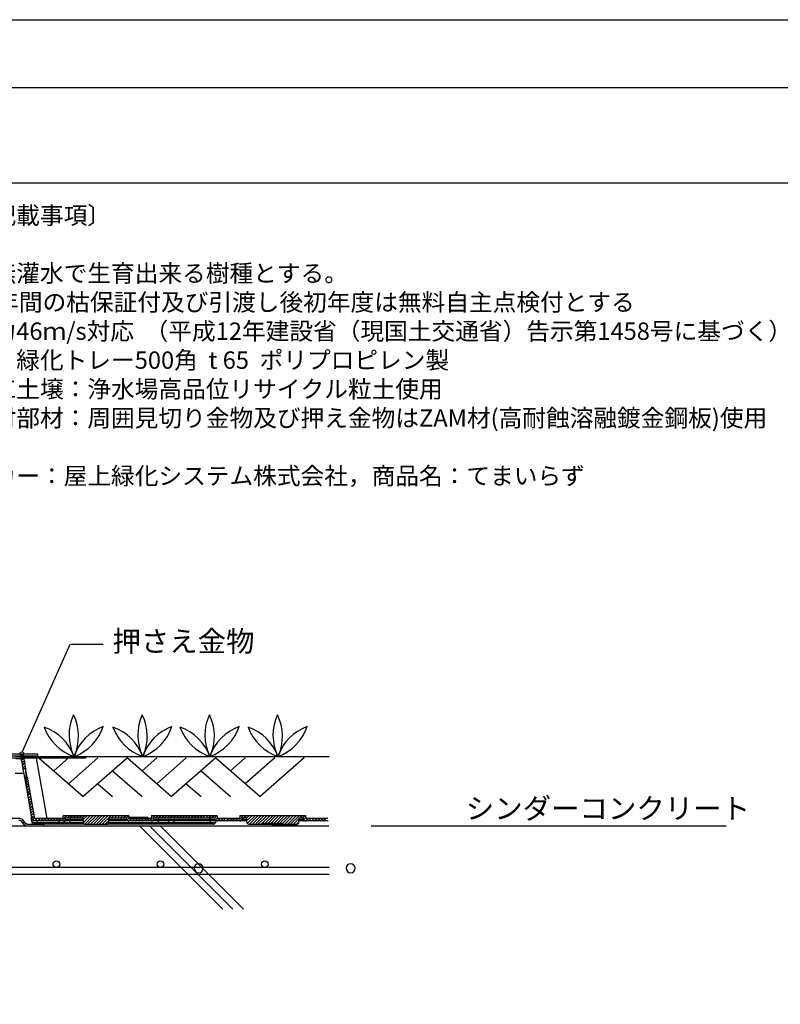
# Model space of a CAD drawing. Extents: x -610 to 603, y -419 to 423.
# Drawn here: x -182 to 37, y 139 to 423 of the extents above; entities that cross this region are included whole.
import ezdxf
from ezdxf.enums import TextEntityAlignment as Align

# ---------------------------------------------------------------- set-up
doc = ezdxf.new("R2010")
doc.units = 0
doc.header["$LTSCALE"] = 15.24
doc.header["$MEASUREMENT"] = 0
for name, color, linetype in [('_3-C_法検討', 7, 'CONTINUOUS'), ('___', 7, 'CONTINUOUS'), ('___-1', 7, 'CONTINUOUS')]:
    doc.layers.add(name, color=color, linetype=linetype)
doc.styles.add('ゴシック', font='txt')

msp = doc.modelspace()

# ---------------------------------------------------------------- linework, layer by layer
at = {"layer": '___', "color": 3, "linetype": 'Continuous'}
for p, q in [((602.56, 403.16), (-609.88, 403.16)), ((602.56, 375.65), (-609.88, 375.65))]:
    msp.add_line(p, q, dxfattribs=at)
msp.add_lwpolyline([(-609.88, 422.75), (602.56, 422.75), (602.56, -361.75), (-609.88, -361.75)], close=True, dxfattribs=at)
msp.add_lwpolyline([(-609.88, 422.75), (602.56, 422.75), (602.56, -361.75), (-609.88, -361.75)], close=True, dxfattribs=at)
at = {"layer": '___-1', "color": 3, "linetype": 'Continuous'}
for p, q in [((-180.8, 212), (-167.02, 242.95)), ((-166.86, 242.95), (-157.5, 242.95)), ((-191.36, 211.4), (-176.36, 211.4)), ((-191.36, 210.8), (-176.36, 210.8)), ((-191.36, 210.2), (-176.36, 210.2)), ((-181.01, 210.61), (-182.81, 210.61)), ((-181.16, 209.89), (-182.66, 209.89)), ((-181.51, 209.89), (-180.8, 210.54)), ((-181.16, 209.89), (-180.65, 207.02)), ((-181.08, 209.46), (-180.44, 210.11)), ((-180.8, 210.54), (-181.01, 210.61)), ((-181.01, 210.61), (-176.77, 210.61)), ((-180.58, 210.4), (-180.8, 210.54)), ((-180.44, 210.11), (-180.58, 210.4)), ((-180.45, 210.19), (-162.4, 210.19)), ((-180.44, 210.11), (-180.22, 209.18)), ((-180.37, 210.11), (-180.44, 210.11)), ((-180.29, 210.18), (-180.37, 210.11)), ((-180.22, 210.18), (-180.29, 210.18)), ((-180.15, 210.18), (-180.22, 210.18)), ((-180.08, 210.18), (-180.15, 210.18)), ((-180.01, 210.18), (-180.08, 210.18)), ((-179.93, 210.18), (-180.01, 210.18)), ((-179.86, 210.18), (-179.93, 210.18)), ((-179.79, 210.18), (-179.86, 210.18)), ((-179.72, 210.18), (-179.79, 210.18)), ((-179.65, 210.18), (-179.72, 210.18)), ((-179.58, 210.18), (-179.65, 210.18)), ((-179.5, 210.18), (-179.58, 210.18)), ((-179.43, 210.18), (-179.5, 210.18)), ((-179.36, 210.18), (-179.43, 210.18)), ((-179.29, 210.18), (-179.36, 210.18)), ((-179.22, 210.18), (-179.29, 210.18)), ((-179.14, 210.18), (-179.22, 210.18)), ((-179.07, 210.18), (-179.14, 210.18)), ((-179, 210.18), (-179.07, 210.18)), ((-178.93, 210.18), (-179, 210.18)), ((-178.86, 210.18), (-178.93, 210.18)), ((-178.78, 210.18), (-178.86, 210.18)), ((-178.71, 210.18), (-178.78, 210.18)), ((-178.64, 210.18), (-178.71, 210.18)), ((-178.57, 210.18), (-178.64, 210.18)), ((-178.5, 210.18), (-178.57, 210.18)), ((-178.43, 210.18), (-178.5, 210.18)), ((-178.35, 210.18), (-178.43, 210.18)), ((-178.28, 210.18), (-178.35, 210.18)), ((-178.21, 210.18), (-178.28, 210.18)), ((-178.14, 210.18), (-178.21, 210.18)), ((-178.07, 210.18), (-178.14, 210.18)), ((-178, 210.18), (-178.07, 210.18)), ((-177.92, 210.18), (-178, 210.18)), ((-177.85, 210.18), (-177.92, 210.18)), ((-177.78, 210.18), (-177.85, 210.18)), ((-177.71, 210.18), (-177.78, 210.18)), ((-177.64, 210.18), (-177.71, 210.18)), ((-177.56, 210.18), (-177.64, 210.18)), ((-177.49, 210.11), (-177.56, 210.18)), ((-177.42, 210.11), (-177.49, 210.11)), ((-177.35, 210.11), (-177.42, 210.11)), ((-177.28, 210.11), (-177.35, 210.11)), ((-177.21, 210.11), (-177.28, 210.11)), ((-177.13, 210.11), (-177.21, 210.11)), ((-177.06, 210.11), (-177.13, 210.11)), ((-176.99, 210.11), (-177.06, 210.11)), ((-176.92, 210.11), (-176.99, 210.11)), ((-176.85, 210.11), (-176.92, 210.11)), ((-176.77, 210.11), (-176.85, 210.11)), ((-176.77, 210.61), (-176.77, 210.11)), ((-176.77, 210.61), (-92.51, 210.61)), ((-173.69, 192.8), (-176.77, 210.11)), ((-162.4, 210.11), (-176.77, 210.11)), ((-176.36, 210.2), (-176.36, 211.4)), ((-176.03, 210.18), (-163.3, 199.05)), ((-167.54, 210.18), (-171.79, 206.47)), ((-159.05, 210.18), (-167.54, 202.76)), ((-150.57, 210.18), (-163.3, 199.05)), ((-150.57, 210.18), (-137.84, 199.05)), ((-142.08, 210.18), (-146.32, 206.47)), ((-133.6, 210.18), (-142.08, 202.76)), ((-125.11, 210.18), (-137.84, 199.05)), ((-125.11, 210.18), (-112.38, 199.05)), ((-116.62, 210.18), (-120.87, 206.47)), ((-108.14, 210.18), (-116.62, 202.76)), ((-99.65, 210.18), (-112.38, 199.05)), ((-180.94, 208.75), (-180.29, 209.39)), ((-180.8, 208.03), (-180.15, 208.67)), ((-180.65, 207.31), (-180.01, 207.96)), ((-179.86, 207.02), (-180.65, 207.02)), ((-180.65, 207.02), (-179.65, 201.35)), ((-180.15, 209.11), (-180.22, 209.18)), ((-180.22, 209.03), (-180.15, 209.11)), ((-180.22, 209.03), (-179.86, 207.02)), ((-179.86, 207.02), (-179.79, 204.65)), ((-179.43, 204.65), (-179.86, 207.02)), ((-162.4, 207.26), (-167.54, 202.76)), ((-182.88, 205.8), (-180.44, 205.8)), ((-179.72, 204.65), (-179.79, 204.65)), ((-179.65, 201.35), (-179.72, 204.65)), ((-179.72, 204.65), (-179.43, 204.65)), ((-179.72, 203.86), (-179.36, 204.22)), ((-179.43, 204.65), (-177.35, 192.8)), ((-154.81, 206.47), (-146.32, 199.05)), ((-129.35, 206.47), (-120.87, 199.05)), ((-179.72, 203.07), (-179.29, 203.5)), ((-179.65, 202.21), (-179.14, 202.78)), ((-179.65, 201.42), (-179, 202.07)), ((-179.65, 201.35), (-178.07, 192.51)), ((-179.5, 200.7), (-178.86, 201.35)), ((-159.05, 202.76), (-154.81, 199.05)), ((-133.6, 202.76), (-129.35, 199.05)), ((-179.36, 199.98), (-178.71, 200.63)), ((-179.36, 199.84), (-178.64, 199.98)), ((-179.29, 199.27), (-178.64, 199.91)), ((-179.14, 198.55), (-178.5, 199.19)), ((-179, 197.83), (-178.35, 198.47)), ((-162.4, 199.84), (-163.3, 199.05)), ((-178.94, 197.11), (-178.29, 197.76)), ((-178.87, 196.39), (-178.22, 197.04)), ((-178.86, 197.11), (-178.21, 197.76)), ((-178.78, 196.39), (-178.14, 197.04)), ((-178.72, 195.67), (-178.08, 196.32)), ((-178.64, 195.67), (-178, 196.32)), ((-178.58, 194.95), (-177.93, 195.6)), ((-178.44, 194.16), (-177.79, 194.88)), ((-178.36, 193.52), (-177.72, 194.16)), ((-178.01, 191.65), (-178.29, 193.09)), ((-178.22, 192.8), (-177.57, 193.45)), ((-177.93, 192.15), (-177.36, 192.8)), ((-177.43, 192.8), (-177.5, 193.09)), ((-169.24, 192.8), (-177.43, 192.8)), ((-177.22, 192.08), (-176.5, 192.8)), ((-176.35, 192.08), (-175.64, 192.8)), ((-175.56, 192.08), (-174.77, 192.8)), ((-174.7, 192.08), (-173.91, 192.8)), ((-173.84, 192.08), (-173.12, 192.8)), ((-172.98, 192.08), (-172.26, 192.8)), ((-172.19, 192.08), (-171.4, 192.8)), ((-171.32, 192.08), (-170.54, 192.8)), ((-170.46, 192.08), (-169.75, 192.8)), ((-169.6, 192.08), (-167.95, 193.66)), ((-169.1, 193.66), (-169.24, 192.8)), ((-169.17, 193.38), (-168.81, 193.66)), ((-169.1, 193.66), (-150.13, 193.66)), ((-168.45, 192.94), (-168.52, 192.51)), ((-168.45, 192.94), (-163.35, 192.94)), ((-167.88, 192.94), (-167.09, 193.66)), ((-167.02, 192.94), (-167.09, 192.51)), ((-167.02, 192.94), (-166.3, 193.66)), ((-166.15, 192.94), (-165.44, 193.66)), ((-165.29, 192.94), (-164.57, 193.66)), ((-164.5, 192.94), (-163.71, 193.66)), ((-163.64, 192.94), (-162.85, 193.66)), ((-163.14, 191.36), (-163.35, 192.94)), ((-163.28, 192.44), (-162.06, 193.66)), ((-163.14, 191.72), (-161.2, 193.66)), ((-162.85, 191.15), (-160.34, 193.66)), ((-162.06, 191.15), (-159.47, 193.66)), ((-161.2, 191.15), (-158.61, 193.66)), ((-160.34, 191.15), (-157.82, 193.66)), ((-159.47, 191.15), (-156.96, 193.66)), ((-158.68, 191.15), (-156.1, 193.66)), ((-157.82, 191.15), (-155.24, 193.66)), ((-155.88, 192.94), (-156.1, 191.36)), ((-155.88, 192.94), (-150.78, 192.94)), ((-155.16, 192.94), (-154.45, 193.66)), ((-154.3, 192.94), (-153.58, 193.66)), ((-153.44, 192.94), (-152.72, 193.66)), ((-152.58, 192.94), (-151.86, 193.66)), ((-152.22, 192.51), (-152.29, 192.94)), ((-151.79, 192.94), (-151, 193.66)), ((-150.92, 192.94), (-150.13, 193.66)), ((-150.71, 192.51), (-150.78, 192.94)), ((-150.64, 192.37), (-150.06, 192.94)), ((-149.99, 192.8), (-150.13, 193.66)), ((-150.13, 192.08), (-149.35, 192.8)), ((-144.68, 193.09), (-150.06, 193.09)), ((-143.74, 192.8), (-149.99, 192.8)), ((-149.27, 192.08), (-148.55, 192.8)), ((-148.41, 192.08), (-147.69, 192.8)), ((-147.55, 192.08), (-146.83, 192.8)), ((-146.76, 192.08), (-145.97, 192.8)), ((-145.9, 192.08), (-145.11, 192.8)), ((-145.04, 192.08), (-144.32, 192.8)), ((-144.68, 192.8), (-144.68, 193.09)), ((-144.17, 192.08), (-142.52, 193.66)), ((-143.6, 193.66), (-143.74, 192.8)), ((-143.67, 193.45), (-143.38, 193.66)), ((-143.6, 193.66), (-124.71, 193.66)), ((-143.02, 192.94), (-125.35, 192.94)), ((-143.02, 192.94), (-143.02, 192.51)), ((-142.45, 192.94), (-141.73, 193.66)), ((-141.59, 192.94), (-140.87, 193.66)), ((-141.52, 192.94), (-141.59, 192.51)), ((-140.72, 192.94), (-140.01, 193.66)), ((-139.94, 192.94), (-139.15, 193.66)), ((-139.07, 192.94), (-138.28, 193.66)), ((-138.21, 192.94), (-137.49, 193.66)), ((-137.35, 192.94), (-136.63, 193.66)), ((-136.49, 192.94), (-135.77, 193.66)), ((-135.7, 192.94), (-134.91, 193.66)), ((-134.84, 192.94), (-134.05, 193.66)), ((-133.97, 192.94), (-133.18, 193.66)), ((-133.11, 192.94), (-132.39, 193.66)), ((-132.25, 192.94), (-131.53, 193.66)), ((-131.39, 192.94), (-130.67, 193.66)), ((-130.6, 192.94), (-129.81, 193.66)), ((-129.74, 192.94), (-128.95, 193.66)), ((-128.87, 192.94), (-128.16, 193.66)), ((-128.01, 192.94), (-127.29, 193.66)), ((-127.22, 192.94), (-126.43, 193.66)), ((-126.72, 192.51), (-126.79, 192.94)), ((-126.36, 192.94), (-125.57, 193.66)), ((-125.5, 192.94), (-124.78, 193.66)), ((-125.28, 192.51), (-125.35, 192.94)), ((-125.21, 192.37), (-124.56, 193.02)), ((-124.56, 192.8), (-124.71, 193.66)), ((-124.71, 192.08), (-123.99, 192.8)), ((-118.31, 192.8), (-124.56, 192.8)), ((-123.85, 192.08), (-123.13, 192.8)), ((-122.98, 192.08), (-122.27, 192.8)), ((-122.12, 192.08), (-121.4, 192.8)), ((-121.33, 192.08), (-120.54, 192.8)), ((-120.47, 192.08), (-119.68, 192.8)), ((-119.61, 192.08), (-118.89, 192.8)), ((-118.75, 192.08), (-117.09, 193.66)), ((-118.17, 193.66), (-118.31, 192.8)), ((-118.17, 193.66), (-99.21, 193.66)), ((-118.17, 193.45), (-117.96, 193.66)), ((-117.53, 192.94), (-117.6, 192.51)), ((-117.53, 192.94), (-116.23, 192.94)), ((-117.38, 192.94), (-117.38, 192.8)), ((-117.38, 192.8), (-117.38, 192.73)), ((-117.02, 192.94), (-116.3, 193.66)), ((-116.23, 192.08), (-114.58, 193.66)), ((-116.23, 192.87), (-115.44, 193.66)), ((-116.23, 192.94), (-116.23, 191.72)), ((-116.09, 191.36), (-113.72, 193.66)), ((-115.44, 191.15), (-112.93, 193.66)), ((-114.58, 191.15), (-112.07, 193.66)), ((-113.72, 191.15), (-111.2, 193.66)), ((-112.93, 191.15), (-110.34, 193.66)), ((-112.07, 191.15), (-109.48, 193.66)), ((-110.92, 191.44), (-108.62, 193.66)), ((-110.06, 191.44), (-107.83, 193.66)), ((-109.19, 191.44), (-106.97, 193.66)), ((-108.33, 191.44), (-106.1, 193.66)), ((-107.47, 191.44), (-105.24, 193.66)), ((-106.68, 191.44), (-104.38, 193.66)), ((-105.82, 191.44), (-103.59, 193.66)), ((-105.24, 191.15), (-102.73, 193.66)), ((-104.38, 191.15), (-101.87, 193.66)), ((-103.59, 191.15), (-101, 193.66)), ((-101.22, 191.72), (-101.15, 192.94)), ((-101.15, 192.94), (-99.86, 192.94)), ((-100.93, 192.94), (-100.14, 193.66)), ((-100.07, 192.94), (-99.35, 193.66)), ((-100, 192.8), (-100, 192.94)), ((-100, 192.73), (-100, 192.8)), ((-99.78, 192.51), (-99.86, 192.94)), ((-99.78, 192.44), (-99.14, 193.02)), ((-99.28, 192.08), (-98.56, 192.8)), ((-99.07, 192.8), (-99.21, 193.66)), ((-92.82, 192.8), (-99.07, 192.8)), ((-98.42, 192.08), (-97.7, 192.8)), ((-97.56, 192.08), (-96.84, 192.8)), ((-96.77, 192.08), (-95.98, 192.8)), ((-95.9, 192.08), (-95.12, 192.8)), ((-95.04, 192.08), (-94.33, 192.8)), ((-94.18, 192.08), (-93.46, 192.8)), ((-555.01, 190.63), (-92.56, 190.63)), ((-181.57, 192.76), (-186.14, 192.76)), ((-180.59, 191.26), (-180.8, 191.65)), ((-180.43, 191.26), (-180.64, 191.65)), ((-180.31, 191.74), (-180.52, 192.13)), ((-180.15, 191.74), (-180.36, 192.13)), ((-179.53, 190.63), (-174.86, 190.63)), ((-179.37, 190.63), (-174.7, 190.63)), ((-179.08, 191.11), (-174.7, 191.11)), ((-178.15, 192.51), (-178.01, 192.22)), ((-178.01, 191.65), (-178.15, 192.51)), ((-178.01, 192.22), (-177.79, 192.08)), ((-178.01, 191.65), (-177.93, 191.65)), ((-178.01, 191.65), (-177.86, 191.36)), ((-177.93, 191.65), (-177.93, 191.58)), ((-177.93, 191.58), (-177.86, 191.58)), ((-177.86, 191.58), (-177.79, 191.58)), ((-177.86, 191.36), (-177.65, 191.15)), ((-177.79, 192.08), (-177.57, 192.08)), ((-177.79, 191.58), (-177.72, 191.58)), ((-177.72, 191.58), (-177.65, 191.58)), ((-177.65, 191.58), (-177.57, 191.58)), ((-177.65, 191.15), (-177.43, 191.15)), ((-169.1, 192.08), (-177.57, 192.08)), ((-177.57, 191.58), (-177.5, 191.58)), ((-177.5, 191.58), (-177.43, 191.58)), ((-177.43, 191.58), (-177.36, 191.58)), ((-176.57, 191.15), (-177.43, 191.15)), ((-177.36, 191.58), (-177.29, 191.58)), ((-177.29, 191.58), (-177.22, 191.58)), ((-177.22, 191.58), (-177.14, 191.58)), ((-177.14, 191.58), (-177.07, 191.58)), ((-177.07, 191.58), (-177, 191.58)), ((-177, 191.58), (-176.93, 191.65)), ((-176.93, 191.65), (-176.86, 191.65)), ((-176.86, 191.65), (-176.78, 191.65)), ((-176.78, 191.65), (-176.71, 191.65)), ((-176.71, 191.65), (-176.64, 191.65)), ((-176.64, 191.65), (-176.57, 191.65)), ((-176.57, 192.08), (-176.57, 191.65)), ((-176.57, 191.65), (-170.18, 191.65)), ((-176.57, 191.65), (-176.57, 191.15)), ((-170.18, 191.15), (-176.57, 191.15)), ((-174.7, 191.11), (-174.7, 190.63)), ((-174.63, 190.6), (-173.13, 190.6)), ((-170.18, 191.65), (-170.1, 192.08)), ((-170.18, 191.65), (-170.1, 191.65)), ((-170.18, 191.65), (-170.18, 191.15)), ((-169.24, 191.15), (-170.18, 191.15)), ((-170.1, 191.65), (-170.03, 191.65)), ((-170.03, 191.65), (-169.96, 191.65)), ((-169.96, 191.65), (-169.89, 191.65)), ((-169.89, 191.65), (-169.82, 191.65)), ((-169.82, 191.65), (-169.75, 191.65)), ((-169.75, 191.65), (-169.75, 191.58)), ((-169.75, 191.58), (-169.67, 191.58)), ((-169.67, 191.58), (-169.6, 191.58)), ((-169.6, 191.58), (-169.53, 191.58)), ((-169.53, 191.58), (-169.46, 191.58)), ((-169.46, 191.58), (-169.39, 191.58)), ((-169.39, 191.58), (-169.31, 191.58)), ((-169.31, 191.58), (-169.24, 191.58)), ((-169.24, 191.58), (-169.17, 191.58)), ((-169.24, 191.15), (-168.95, 191.22)), ((-167.23, 191.15), (-169.24, 191.15)), ((-169.17, 191.58), (-169.1, 191.58)), ((-169.1, 192.08), (-168.81, 192.08)), ((-167.09, 192.08), (-169.1, 192.08)), ((-169.1, 191.58), (-169.03, 191.58)), ((-169.03, 191.58), (-168.95, 191.58)), ((-168.95, 191.58), (-168.88, 191.58)), ((-168.95, 191.22), (-168.74, 191.44)), ((-168.88, 191.58), (-168.81, 191.58)), ((-168.81, 192.08), (-168.6, 192.37)), ((-168.81, 191.58), (-168.74, 191.58)), ((-168.74, 191.58), (-168.74, 191.65)), ((-168.74, 191.65), (-168.67, 191.65)), ((-168.74, 191.44), (-168.67, 191.65)), ((-168.6, 192.08), (-168.67, 191.65)), ((-168.67, 191.65), (-168.6, 191.65)), ((-168.6, 192.37), (-168.52, 192.51)), ((-168.6, 191.65), (-168.6, 191.58)), ((-168.6, 191.58), (-168.52, 191.58)), ((-168.52, 192.51), (-168.45, 192.51)), ((-168.52, 191.58), (-168.45, 191.58)), ((-168.45, 192.51), (-168.38, 192.51)), ((-168.45, 191.58), (-168.38, 191.58)), ((-168.38, 192.51), (-168.31, 192.51)), ((-168.38, 191.58), (-168.31, 191.58)), ((-168.31, 192.51), (-168.24, 192.51)), ((-168.31, 191.58), (-168.24, 191.58)), ((-168.24, 192.51), (-168.16, 192.51)), ((-168.24, 191.58), (-168.16, 191.58)), ((-168.16, 192.51), (-168.09, 192.51)), ((-168.16, 191.58), (-168.09, 191.58)), ((-168.09, 192.51), (-168.02, 192.51)), ((-168.09, 191.58), (-168.02, 191.58)), ((-168.02, 192.51), (-167.95, 192.51)), ((-168.02, 191.58), (-167.95, 191.58)), ((-167.95, 192.51), (-167.88, 192.51)), ((-167.95, 191.58), (-167.88, 191.58)), ((-167.88, 192.51), (-167.81, 192.51)), ((-167.88, 191.58), (-167.81, 191.58)), ((-167.81, 192.51), (-167.73, 192.51)), ((-167.81, 191.58), (-167.73, 191.58)), ((-167.73, 192.51), (-167.66, 192.51)), ((-167.73, 191.58), (-167.66, 191.58)), ((-167.66, 192.51), (-167.59, 192.51)), ((-167.66, 191.58), (-167.66, 191.65)), ((-167.66, 191.65), (-167.59, 191.65)), ((-167.59, 192.51), (-167.52, 192.51)), ((-167.59, 191.65), (-167.52, 191.65)), ((-167.52, 192.51), (-167.45, 192.51)), ((-167.52, 191.65), (-167.45, 191.65)), ((-167.45, 192.51), (-167.38, 192.51)), ((-167.45, 191.65), (-167.38, 191.65)), ((-167.38, 192.51), (-167.3, 192.51)), ((-167.38, 191.65), (-167.3, 191.65)), ((-167.3, 192.51), (-167.23, 192.51)), ((-167.3, 191.65), (-167.23, 191.65)), ((-167.23, 192.51), (-167.16, 192.51)), ((-167.16, 192.08), (-167.23, 191.65)), ((-167.23, 191.15), (-167.23, 191.65)), ((-167.23, 191.65), (-163.14, 191.65)), ((-162.78, 191.15), (-167.23, 191.15)), ((-167.16, 192.51), (-167.09, 192.51)), ((-167.09, 192.51), (-167.09, 192.08)), ((-167.09, 192.51), (-163.35, 192.51)), ((-163.21, 192.08), (-167.09, 192.08)), ((-163.14, 191.36), (-163.07, 191.22)), ((-163.07, 191.22), (-162.92, 191.15)), ((-162.92, 191.15), (-162.78, 191.15)), ((-162.78, 191.15), (-156.46, 191.15)), ((-156.96, 191.15), (-156.02, 192.08)), ((-156.46, 191.15), (-156.31, 191.15)), ((-141.66, 191.15), (-156.46, 191.15)), ((-156.31, 191.15), (-156.17, 191.29)), ((-156.17, 191.29), (-156.1, 191.36)), ((-156.1, 191.65), (-141.66, 191.65)), ((-152.22, 192.08), (-156.02, 192.08)), ((-155.95, 192.51), (-152.22, 192.51)), ((-152.22, 192.51), (-152.15, 192.51)), ((-152.22, 192.51), (-152.22, 192.08)), ((-150.13, 192.08), (-152.22, 192.08)), ((-152.15, 192.51), (-152.08, 192.51)), ((-152.08, 192.51), (-152, 192.51)), ((-152, 192.51), (-151.93, 192.51)), ((-151.93, 192.51), (-151.86, 192.51)), ((-151.86, 192.51), (-151.79, 192.51)), ((-151.79, 192.51), (-151.72, 192.51)), ((-151.72, 192.51), (-151.64, 192.51)), ((-151.64, 192.51), (-151.57, 192.51)), ((-151.57, 192.51), (-151.5, 192.51)), ((-151.5, 192.51), (-151.43, 192.51)), ((-151.43, 192.51), (-151.36, 192.51)), ((-151.36, 192.51), (-151.28, 192.51)), ((-151.28, 192.51), (-151.21, 192.51)), ((-151.21, 192.51), (-151.14, 192.51)), ((-151.14, 192.51), (-151.07, 192.51)), ((-151.07, 192.51), (-151, 192.51)), ((-151, 192.51), (-150.92, 192.51)), ((-150.92, 192.51), (-150.85, 192.51)), ((-150.85, 192.51), (-150.78, 192.51)), ((-150.78, 192.51), (-150.71, 192.51)), ((-150.71, 192.51), (-150.57, 192.22)), ((-150.57, 192.22), (-150.35, 192.08)), ((-150.35, 192.08), (-150.13, 192.08)), ((-143.67, 192.08), (-150.13, 192.08)), ((-147.1, 190.63), (-123.1, 166.63)), ((-144.16, 190.63), (-120.16, 166.63)), ((-143.67, 192.08), (-143.38, 192.08)), ((-141.59, 192.08), (-143.67, 192.08)), ((-143.38, 192.08), (-143.1, 192.37)), ((-143.1, 192.37), (-143.02, 192.51)), ((-143.02, 192.51), (-142.95, 192.51)), ((-142.95, 192.51), (-142.88, 192.51)), ((-142.88, 192.51), (-142.81, 192.51)), ((-142.81, 192.51), (-142.74, 192.51)), ((-142.74, 192.51), (-142.66, 192.51)), ((-142.66, 192.51), (-142.59, 192.51)), ((-142.59, 192.51), (-142.52, 192.51)), ((-142.52, 192.51), (-142.45, 192.51)), ((-142.45, 192.51), (-142.38, 192.51)), ((-142.38, 192.51), (-142.31, 192.51)), ((-142.31, 192.51), (-142.24, 192.51)), ((-142.24, 192.51), (-142.16, 192.51)), ((-142.16, 192.51), (-142.09, 192.51)), ((-142.09, 192.51), (-142.02, 192.51)), ((-142.02, 192.51), (-141.95, 192.51)), ((-141.95, 192.51), (-141.88, 192.51)), ((-141.88, 192.51), (-141.8, 192.51)), ((-141.8, 192.51), (-141.73, 192.51)), ((-141.73, 192.51), (-141.66, 192.51)), ((-141.66, 192.51), (-141.59, 192.51)), ((-141.66, 191.65), (-141.59, 192.08)), ((-141.66, 191.65), (-141.59, 191.65)), ((-141.66, 191.15), (-141.66, 191.65)), ((-139.29, 191.15), (-141.66, 191.15)), ((-141.59, 192.51), (-141.59, 192.08)), ((-141.59, 192.51), (-126.72, 192.51)), ((-126.72, 192.08), (-141.59, 192.08)), ((-141.59, 191.65), (-141.52, 191.65)), ((-141.52, 191.65), (-141.44, 191.65)), ((-141.44, 191.65), (-141.37, 191.65)), ((-141.37, 191.65), (-141.3, 191.65)), ((-141.3, 191.65), (-141.23, 191.65)), ((-141.23, 191.65), (-141.16, 191.65)), ((-141.16, 191.65), (-141.08, 191.65)), ((-141.15, 190.61), (-117.16, 166.63)), ((-141.08, 191.65), (-141.01, 191.65)), ((-141.01, 191.65), (-140.94, 191.65)), ((-140.94, 191.65), (-140.87, 191.65)), ((-140.87, 191.65), (-140.8, 191.58)), ((-140.8, 191.58), (-140.72, 191.58)), ((-140.72, 191.58), (-140.65, 191.58)), ((-140.65, 191.58), (-140.58, 191.58)), ((-140.58, 191.58), (-140.51, 191.58)), ((-140.51, 191.58), (-140.44, 191.58)), ((-140.44, 191.58), (-140.37, 191.58)), ((-140.37, 191.58), (-140.29, 191.58)), ((-140.29, 191.58), (-140.22, 191.58)), ((-140.22, 191.58), (-140.15, 191.58)), ((-140.15, 191.58), (-140.08, 191.58)), ((-140.08, 191.58), (-140.01, 191.58)), ((-140.01, 191.58), (-139.94, 191.58)), ((-139.94, 191.58), (-139.86, 191.58)), ((-139.86, 191.58), (-139.79, 191.58)), ((-139.79, 191.58), (-139.72, 191.58)), ((-139.72, 191.58), (-139.65, 191.58)), ((-139.65, 191.58), (-139.58, 191.58)), ((-139.58, 191.58), (-139.5, 191.58)), ((-125.28, 192.08), (-139.5, 192.08)), ((-139.5, 191.58), (-139.43, 191.58)), ((-139.43, 191.58), (-139.36, 191.58)), ((-139.36, 191.58), (-139.29, 191.58)), ((-139.29, 191.58), (-139.22, 191.58)), ((-139.29, 191.15), (-139, 191.22)), ((-137.21, 191.15), (-139.29, 191.15)), ((-139.22, 191.58), (-139.15, 191.58)), ((-139.15, 191.58), (-139.07, 191.58)), ((-139.07, 191.58), (-139, 191.58)), ((-139, 191.58), (-138.93, 191.58)), ((-139, 191.22), (-138.79, 191.44)), ((-138.93, 191.58), (-138.86, 191.58)), ((-138.86, 191.58), (-138.86, 191.65)), ((-138.86, 191.65), (-138.79, 191.65)), ((-138.79, 191.65), (-138.71, 191.65)), ((-138.79, 191.44), (-138.71, 191.65)), ((-138.64, 192.08), (-138.71, 191.65)), ((-138.71, 191.65), (-138.64, 191.65)), ((-126.72, 192.08), (-138.64, 192.08)), ((-138.64, 191.65), (-138.64, 191.58)), ((-138.64, 191.58), (-138.57, 191.58)), ((-138.57, 191.58), (-138.5, 191.58)), ((-138.5, 191.58), (-138.43, 191.58)), ((-138.43, 191.58), (-138.35, 191.58)), ((-138.35, 191.58), (-138.28, 191.58)), ((-138.28, 191.58), (-138.21, 191.58)), ((-138.21, 191.58), (-138.14, 191.58)), ((-138.14, 191.58), (-138.07, 191.58)), ((-138.07, 191.58), (-138, 191.58)), ((-138, 191.58), (-137.92, 191.58)), ((-137.92, 191.58), (-137.85, 191.58)), ((-137.85, 191.58), (-137.78, 191.58)), ((-137.78, 191.58), (-137.71, 191.58)), ((-137.71, 191.58), (-137.71, 191.65)), ((-137.71, 191.65), (-137.64, 191.65)), ((-137.64, 191.65), (-137.57, 191.65)), ((-137.57, 191.65), (-137.49, 191.65)), ((-137.49, 191.65), (-137.42, 191.65)), ((-137.42, 191.65), (-137.35, 191.65)), ((-137.35, 191.65), (-137.28, 191.65)), ((-137.28, 191.65), (-137.21, 191.65)), ((-137.21, 192.08), (-137.21, 191.65)), ((-137.21, 191.15), (-137.21, 191.65)), ((-137.21, 191.65), (-126.72, 191.65)), ((-126.72, 191.15), (-137.21, 191.15)), ((-126.72, 192.51), (-126.65, 192.51)), ((-126.72, 192.51), (-126.72, 192.08)), ((-124.64, 192.08), (-126.72, 192.08)), ((-126.72, 191.65), (-126.65, 192.08)), ((-126.72, 191.65), (-126.65, 191.65)), ((-126.72, 191.15), (-126.72, 191.65)), ((-125.86, 191.15), (-126.72, 191.15)), ((-126.65, 192.51), (-126.58, 192.51)), ((-126.65, 191.65), (-126.58, 191.65)), ((-126.58, 192.51), (-126.5, 192.51)), ((-126.58, 191.65), (-126.5, 191.65)), ((-126.5, 192.51), (-126.43, 192.51)), ((-126.5, 191.65), (-126.43, 191.65)), ((-126.43, 192.51), (-126.36, 192.51)), ((-126.43, 191.65), (-126.36, 191.65)), ((-126.36, 192.51), (-126.29, 192.51)), ((-126.36, 191.65), (-126.29, 191.65)), ((-126.29, 192.51), (-126.22, 192.51)), ((-126.29, 191.65), (-126.29, 191.58)), ((-126.29, 191.58), (-126.22, 191.58)), ((-126.22, 192.51), (-126.14, 192.51)), ((-126.22, 191.58), (-126.14, 191.58)), ((-126.14, 192.51), (-126.07, 192.51)), ((-126.14, 191.58), (-126.07, 191.58)), ((-126.07, 192.51), (-126, 192.51)), ((-126.07, 191.58), (-126, 191.58)), ((-126, 192.51), (-125.93, 192.51)), ((-126, 191.58), (-125.93, 191.58)), ((-125.93, 192.51), (-125.86, 192.51)), ((-125.93, 191.58), (-125.86, 191.58)), ((-125.86, 192.51), (-125.78, 192.51)), ((-125.86, 191.58), (-125.78, 191.58)), ((-125.86, 191.15), (-125.5, 191.22)), ((-125.78, 192.51), (-125.71, 192.51)), ((-125.78, 191.58), (-125.71, 191.58)), ((-125.71, 192.51), (-125.64, 192.51)), ((-125.71, 191.58), (-125.64, 191.58)), ((-125.64, 192.51), (-125.57, 192.51)), ((-125.64, 191.58), (-125.57, 191.58)), ((-125.57, 192.51), (-125.5, 192.51)), ((-125.57, 191.58), (-125.5, 191.58)), ((-125.5, 192.51), (-125.43, 192.51)), ((-125.5, 191.58), (-125.43, 191.58)), ((-125.5, 191.22), (-125.28, 191.44)), ((-125.43, 192.51), (-125.35, 192.51)), ((-125.43, 191.58), (-125.35, 191.58)), ((-125.35, 192.51), (-125.28, 192.51)), ((-125.35, 191.58), (-125.28, 191.58)), ((-125.28, 192.51), (-125.14, 192.22)), ((-125.28, 191.58), (-125.28, 191.65)), ((-125.28, 191.65), (-125.21, 191.65)), ((-125.28, 191.44), (-125.21, 191.65)), ((-125.14, 192.08), (-125.21, 191.65)), ((-125.14, 192.22), (-124.85, 192.08)), ((-124.85, 192.08), (-124.64, 192.08)), ((-118.17, 192.08), (-124.64, 192.08)), ((-118.17, 192.08), (-117.88, 192.08)), ((-117.6, 192.08), (-118.17, 192.08)), ((-117.88, 192.08), (-117.67, 192.37)), ((-117.67, 192.37), (-117.6, 192.51)), ((-117.6, 192.51), (-117.53, 192.51)), ((-116.23, 192.08), (-117.6, 192.08)), ((-116.23, 192.08), (-117.6, 192.08)), ((-117.53, 192.51), (-117.45, 192.51)), ((-117.45, 192.3), (-117.53, 192.3)), ((-117.53, 192.3), (-117.53, 192.22)), ((-117.53, 192.22), (-117.53, 192.15)), ((-117.53, 192.15), (-117.53, 192.08)), ((-117.38, 192.73), (-117.45, 192.58)), ((-117.45, 192.58), (-117.45, 192.51)), ((-117.45, 192.51), (-116.23, 192.51)), ((-117.45, 192.51), (-117.45, 192.44)), ((-117.45, 192.44), (-117.45, 192.37)), ((-117.45, 192.37), (-117.45, 192.3)), ((-116.44, 190.6), (-108.94, 190.6)), ((-116.23, 191.72), (-116.09, 191.44)), ((-116.09, 191.44), (-115.87, 191.22)), ((-115.87, 191.22), (-115.59, 191.15)), ((-115.59, 191.15), (-111.71, 191.15)), ((-111.64, 191.44), (-111.71, 191.15)), ((-111.71, 191.15), (-105.67, 191.15)), ((-111.64, 191.44), (-105.75, 191.44)), ((-101.44, 190.6), (-108.94, 190.6)), ((-105.67, 191.15), (-105.75, 191.44)), ((-105.67, 191.15), (-101.8, 191.15)), ((-102.73, 191.15), (-101.15, 192.73)), ((-101.87, 191.15), (-101.15, 191.86)), ((-101.8, 191.15), (-101.51, 191.22)), ((-101.51, 191.22), (-101.22, 191.44)), ((-101.22, 191.44), (-101.22, 191.72)), ((-101.15, 192.51), (-99.93, 192.51)), ((-99.78, 192.08), (-101.15, 192.08)), ((-99.78, 192.08), (-101.15, 192.08)), ((-100, 192.58), (-100, 192.73)), ((-99.93, 192.51), (-100, 192.58)), ((-99.93, 192.51), (-99.86, 192.51)), ((-99.93, 192.51), (-99.93, 192.44)), ((-99.93, 192.44), (-99.93, 192.37)), ((-99.93, 192.37), (-99.93, 192.3)), ((-99.93, 192.3), (-99.86, 192.3)), ((-99.86, 192.51), (-99.78, 192.51)), ((-99.86, 192.3), (-99.86, 192.22)), ((-99.86, 192.22), (-99.86, 192.15)), ((-99.86, 192.15), (-99.86, 192.08)), ((-99.86, 192.08), (-99.78, 192.08)), ((-99.78, 192.51), (-99.64, 192.22)), ((-99.21, 192.08), (-99.78, 192.08)), ((-99.64, 192.22), (-99.43, 192.08)), ((-99.43, 192.08), (-99.21, 192.08)), ((-92.74, 192.08), (-99.21, 192.08)), ((-92.51, 178.63), (-562.08, 178.63)), ((-562.08, 176.69), (-92.51, 176.69))]:
    msp.add_line(p, q, dxfattribs=at)
msp.add_lwpolyline([(-80.36, 190.63), (21.89, 190.63)], dxfattribs=at)
for centre, radius in [((-180.94, 211.46), 0.525), ((-171.01, 179.6), 0.96), ((-141.01, 179.6), 0.96), ((-111.01, 179.6), 0.96)]:
    msp.add_circle(centre, radius, dxfattribs=at)
for centre, radius, start, end in [((-153.46, 216.77), 13.91, 155.0288, 206.2825), ((-178.54, 216.48), 13.91, 335.0288, 26.2825), ((-133.66, 216.77), 13.91, 155.0288, 206.2825), ((-158.74, 216.48), 13.91, 335.0288, 26.2825), ((-114.34, 216.77), 13.91, 155.0288, 206.2825), ((-139.42, 216.48), 13.91, 335.0288, 26.2825), ((-94.73, 216.77), 13.91, 155.0288, 206.2825), ((-119.81, 216.48), 13.91, 335.0288, 26.2825), ((-161.47, 223.79), 13.91, 200.0288, 251.2824), ((-179, 205.85), 13.91, 20.0288, 71.2825), ((-170.7, 223.68), 13.91, 290.0288, 341.2825), ((-152.76, 206.15), 13.91, 110.0288, 161.2825), ((-141.67, 223.79), 13.91, 200.0288, 251.2824), ((-159.2, 205.85), 13.91, 20.0288, 71.2825), ((-150.9, 223.68), 13.91, 290.0288, 341.2825), ((-132.96, 206.15), 13.91, 110.0288, 161.2825), ((-122.35, 223.79), 13.91, 200.0288, 251.2824), ((-139.88, 205.85), 13.91, 20.0288, 71.2825), ((-131.58, 223.68), 13.91, 290.0288, 341.2825), ((-113.64, 206.15), 13.91, 110.0288, 161.2825), ((-102.74, 223.79), 13.91, 200.0288, 251.2824), ((-120.27, 205.85), 13.91, 20.0288, 71.2825), ((-111.97, 223.68), 13.91, 290.0288, 341.2825), ((-94.03, 206.15), 13.91, 110.0288, 161.2825), ((-181.85, 191.08), 1.19, 28.4956, 90), ((-181.57, 191.56), 1.19, 28.4956, 90), ((-179.53, 191.83), 1.21, 208.1562, 270), ((-179.37, 191.83), 1.21, 208.1562, 270), ((-179.24, 192.31), 1.21, 208.1562, 270), ((-179.08, 192.31), 1.21, 208.1562, 270)]:
    msp.add_arc(centre, radius, start, end, dxfattribs=at)
for centre in [(-130.02, 178.45), (-86.29, 178.45)]:
    msp.add_ellipse(centre, major_axis=(0, 1.3), ratio=1, start_param=4.709458, end_param=10.992643, dxfattribs=at)

# ---------------------------------------------------------------- texts
at = {"layer": '_3-C_法検討', "color": 7, "insert": (-223.49, 368.9), "char_height": 5, "width": 1724.6816, "attachment_point": 1, "style": 'ゴシック'}
msp.add_mtext('{〔特記仕様記載事項〕\\P\\P１．樹種：無灌水で生育出来る樹種とする。\\P2．保証：3年間の枯保証付及び引渡し後初年度は無料自主点検付とする\\P３．耐風圧力46ｍ/s対応  （平成12年建設省（現国土交通省）告示第1458号に基づく）\\P４．基盤材：緑化トレー500角  t 65  ポリプロピレン製\\P５．軽量人工土壌：浄水場高品位リサイクル粒土使用\\P６．屋根取付部材：周囲見切り金物及び押え金物はZAM材(高耐蝕溶融鍍金鋼板)使用\\P\\P※参考メーカー：屋上緑化システム株式会社，商品名：てまいらず}', dxfattribs=at)
at = {"layer": '___-1', "color": 3, "linetype": 'Continuous', "style": 'ゴシック'}
for s, p in [('押さえ金物', (-154.88, 246.78)), ('シンダーコンクリート', (-53.13, 198.66))]:
    msp.add_text(s, height=6, dxfattribs=at).set_placement(p, align=Align.TOP_LEFT)

doc.saveas('drawing.dxf')
